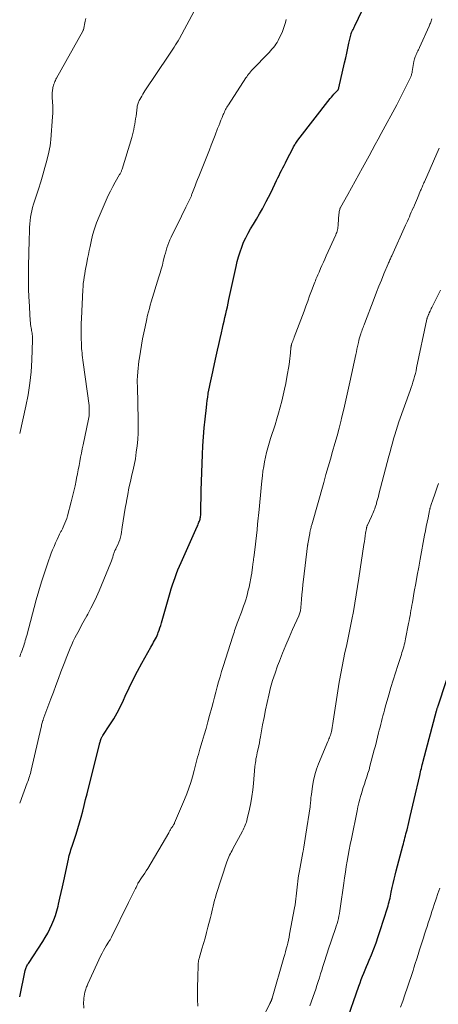
# Model space of a CAD drawing. Units: feet. Extents: x 1915000 to 1920029, y 530000 to 535000.
# Drawn here: x 1915000 to 1915081, y 532314 to 532505 of the extents above; entities that cross this region are included whole.
import ezdxf

# ---------------------------------------------------------------- set-up
doc = ezdxf.new("R2010")
doc.units = ezdxf.units.FT
doc.header["$LTSCALE"] = 100
doc.header["$MEASUREMENT"] = 0
doc.layers.add('CONTOUR INDEX', color=32, linetype='Continuous', lineweight=25)
doc.layers.add('CONTOUR INTERMEDIATE', color=40, linetype='Continuous', lineweight=15)

msp = doc.modelspace()

# ---------------------------------------------------------------- linework, layer by layer
at = {"layer": 'CONTOUR INDEX', "flags": 128}
for points, elevation in [([(1915000, 532315.73), (1915001.09, 532320.85), (1915001.13, 532321.03), (1915001.19, 532321.21), (1915001.25, 532321.39), (1915001.32, 532321.56), (1915001.41, 532321.73), (1915001.49, 532321.9), (1915001.59, 532322.06), (1915001.69, 532322.22), (1915004.47, 532326.45), (1915004.96, 532327.24), (1915005.43, 532328.05), (1915005.86, 532328.88), (1915006.25, 532329.73), (1915006.61, 532330.6), (1915006.93, 532331.48), (1915007.2, 532332.37), (1915007.44, 532333.27), (1915007.53, 532333.67), (1915007.79, 532334.79), (1915008.05, 532335.9), (1915008.29, 532337.02), (1915008.53, 532338.14), (1915009.42, 532342.36), (1915009.5, 532342.73), (1915009.59, 532343.09), (1915009.7, 532343.46), (1915009.81, 532343.82), (1915009.92, 532344.18), (1915010.04, 532344.54), (1915010.16, 532344.89), (1915010.28, 532345.25), (1915010.92, 532347.18), (1915011.27, 532348.28), (1915011.6, 532349.38), (1915011.91, 532350.5), (1915012.19, 532351.61), (1915012.47, 532352.74), (1915012.75, 532353.86), (1915013.03, 532354.98), (1915013.31, 532356.1), (1915015.42, 532364.54), (1915015.43, 532364.6), (1915015.45, 532364.65), (1915015.46, 532364.7), (1915015.48, 532364.76), (1915015.5, 532364.81), (1915015.51, 532364.86), (1915015.53, 532364.91), (1915015.54, 532364.97), (1915015.58, 532365.06), (1915015.6, 532365.16), (1915015.63, 532365.25), (1915015.66, 532365.34), (1915015.69, 532365.43), (1915015.72, 532365.52), (1915015.75, 532365.61), (1915015.78, 532365.7), (1915015.82, 532365.79), (1915015.84, 532365.83), (1915015.9, 532365.94), (1915015.95, 532366.04), (1915016.01, 532366.15), (1915016.08, 532366.25), (1915017.46, 532368.32), (1915018.18, 532369.47), (1915018.87, 532370.65), (1915019.49, 532371.86), (1915020.07, 532373.09), (1915020.41, 532373.87), (1915021.15, 532375.49), (1915021.93, 532377.1), (1915022.76, 532378.68), (1915023.62, 532380.25), (1915025.36, 532383.31), (1915025.54, 532383.63), (1915025.73, 532383.95), (1915025.91, 532384.28), (1915026.1, 532384.6), (1915026.28, 532384.92), (1915026.44, 532385.25), (1915026.59, 532385.59), (1915026.73, 532385.94), (1915026.81, 532386.15), (1915026.97, 532386.61), (1915027.13, 532387.07), (1915027.27, 532387.54), (1915027.41, 532388.01), (1915029.1, 532393.87), (1915029.32, 532394.62), (1915029.55, 532395.36), (1915029.8, 532396.1), (1915030.05, 532396.83), (1915030.32, 532397.56), (1915030.6, 532398.28), (1915030.9, 532399), (1915031.21, 532399.71), (1915034.34, 532406.68), (1915034.43, 532406.88), (1915034.51, 532407.08), (1915034.6, 532407.28), (1915034.68, 532407.48), (1915034.76, 532407.68), (1915034.83, 532407.88), (1915034.89, 532408.09), (1915034.93, 532408.3), (1915034.94, 532408.35), (1915034.98, 532408.58), (1915035.01, 532408.82), (1915035.03, 532409.06), (1915035.04, 532409.3), (1915035.12, 532413.63), (1915035.17, 532415.36), (1915035.22, 532417.09), (1915035.28, 532418.82), (1915035.36, 532420.54), (1915035.45, 532422.27), (1915035.57, 532423.99), (1915035.71, 532425.71), (1915035.88, 532427.43), (1915036.11, 532429.68), (1915036.18, 532430.34), (1915036.27, 532430.99), (1915036.36, 532431.65), (1915036.47, 532432.3), (1915036.48, 532432.4), (1915036.59, 532433), (1915036.7, 532433.6), (1915036.82, 532434.2), (1915036.95, 532434.79), (1915037.07, 532435.39), (1915037.2, 532435.99), (1915037.33, 532436.58), (1915037.46, 532437.18), (1915037.99, 532439.61), (1915038.24, 532440.74), (1915038.49, 532441.86), (1915038.75, 532442.99), (1915039, 532444.11), (1915039.21, 532444.97), (1915039.37, 532445.66), (1915039.53, 532446.35), (1915039.69, 532447.05), (1915039.85, 532447.74), (1915040.01, 532448.43), (1915040.16, 532449.13), (1915040.32, 532449.82), (1915040.47, 532450.52), (1915041.85, 532456.89), (1915042.08, 532457.85), (1915042.34, 532458.8), (1915042.63, 532459.74), (1915042.95, 532460.67), (1915043.31, 532461.59), (1915043.72, 532462.48), (1915044.17, 532463.35), (1915044.67, 532464.2), (1915045.22, 532465.1), (1915045.82, 532466.08), (1915046.4, 532467.07), (1915046.96, 532468.07), (1915047.5, 532469.08), (1915047.7, 532469.46), (1915048.13, 532470.29), (1915048.55, 532471.13), (1915048.96, 532471.97), (1915049.36, 532472.82), (1915049.69, 532473.53), (1915049.92, 532474.02), (1915050.16, 532474.51), (1915050.4, 532475), (1915050.64, 532475.48), (1915050.88, 532475.97), (1915051.13, 532476.45), (1915051.38, 532476.93), (1915051.63, 532477.41), (1915052.88, 532479.84), (1915052.98, 532480.03), (1915053.09, 532480.22), (1915053.2, 532480.4), (1915053.31, 532480.59), (1915053.42, 532480.77), (1915053.54, 532480.95), (1915053.67, 532481.13), (1915053.8, 532481.3), (1915060.08, 532489.37), (1915060.31, 532489.65), (1915060.54, 532489.93), (1915060.78, 532490.2), (1915061.03, 532490.47), (1915061.43, 532490.87), (1915061.48, 532490.93), (1915061.53, 532491), (1915061.58, 532491.06), (1915061.62, 532491.13), (1915061.66, 532491.2), (1915061.69, 532491.28), (1915061.71, 532491.36), (1915061.74, 532491.43), (1915062.84, 532496.28), (1915063.06, 532497.23), (1915063.27, 532498.17), (1915063.48, 532499.11), (1915063.69, 532500.05), (1915064.11, 532501.9), (1915064.11, 532501.92), (1915064.12, 532501.94), (1915064.12, 532501.96), (1915064.13, 532501.98), (1915064.16, 532502.05), (1915064.16, 532502.07), (1915064.17, 532502.09), (1915064.18, 532502.11), (1915064.19, 532502.12), (1915064.39, 532502.52), (1915064.49, 532502.74), (1915064.6, 532502.96), (1915064.71, 532503.18), (1915064.81, 532503.4), (1915066.87, 532507.74)], 880), ([(1915063.08, 532310.57), (1915065.61, 532317.84), (1915065.83, 532318.47), (1915066.06, 532319.1), (1915066.3, 532319.72), (1915066.55, 532320.34), (1915066.8, 532320.96), (1915067.05, 532321.58), (1915067.31, 532322.2), (1915067.56, 532322.82), (1915068.01, 532323.89), (1915068.47, 532325.04), (1915068.92, 532326.21), (1915069.33, 532327.38), (1915069.72, 532328.57), (1915071.13, 532332.98), (1915071.25, 532333.35), (1915071.35, 532333.72), (1915071.45, 532334.09), (1915071.54, 532334.46), (1915071.62, 532334.84), (1915071.7, 532335.21), (1915071.78, 532335.59), (1915071.86, 532335.96), (1915072.05, 532336.85), (1915072.23, 532337.67), (1915072.41, 532338.48), (1915072.61, 532339.29), (1915072.82, 532340.1), (1915074.11, 532344.93), (1915074.21, 532345.31), (1915074.31, 532345.7), (1915074.41, 532346.08), (1915074.51, 532346.47), (1915074.61, 532346.85), (1915074.71, 532347.24), (1915074.81, 532347.62), (1915074.91, 532348.01), (1915075.26, 532349.46), (1915075.53, 532350.58), (1915075.8, 532351.69), (1915076.06, 532352.81), (1915076.32, 532353.92), (1915077.37, 532358.53), (1915077.45, 532358.87), (1915077.53, 532359.22), (1915077.61, 532359.57), (1915077.69, 532359.91), (1915077.77, 532360.26), (1915077.85, 532360.6), (1915077.94, 532360.95), (1915078.03, 532361.29), (1915080.62, 532371.03), (1915080.66, 532371.15), (1915080.69, 532371.27), (1915080.73, 532371.39), (1915080.77, 532371.52), (1915080.8, 532371.64), (1915080.84, 532371.76), (1915080.88, 532371.88), (1915080.92, 532372), (1915083.94, 532381.18)], 900)]:
    msp.add_lwpolyline(points, dxfattribs=dict(at, elevation=elevation))
at = {"layer": 'CONTOUR INTERMEDIATE', "flags": 128}
for points, elevation in [([(1915000, 532381.48), (1915000.07, 532381.66), (1915000.19, 532381.96), (1915000.3, 532382.26), (1915000.41, 532382.55), (1915000.52, 532382.85), (1915000.57, 532382.97), (1915000.68, 532383.3), (1915000.79, 532383.62), (1915000.89, 532383.94), (1915000.99, 532384.26), (1915001.09, 532384.59), (1915001.18, 532384.92), (1915001.27, 532385.24), (1915001.36, 532385.57), (1915003.2, 532392.5), (1915003.68, 532394.25), (1915004.2, 532395.99), (1915004.77, 532397.71), (1915005.37, 532399.42), (1915006.11, 532401.48), (1915006.37, 532402.15), (1915006.64, 532402.82), (1915006.93, 532403.48), (1915007.23, 532404.14), (1915007.72, 532405.18), (1915007.79, 532405.31), (1915007.85, 532405.44), (1915007.92, 532405.57), (1915007.99, 532405.7), (1915008.06, 532405.82), (1915008.13, 532405.95), (1915008.2, 532406.08), (1915008.26, 532406.21), (1915008.56, 532406.85), (1915008.76, 532407.3), (1915008.94, 532407.76), (1915009.1, 532408.23), (1915009.24, 532408.71), (1915009.95, 532411.41), (1915010.21, 532412.44), (1915010.46, 532413.47), (1915010.7, 532414.51), (1915010.92, 532415.54), (1915011.01, 532416.02), (1915011.17, 532416.82), (1915011.33, 532417.63), (1915011.48, 532418.43), (1915011.63, 532419.23), (1915011.78, 532420.03), (1915011.94, 532420.83), (1915012.1, 532421.64), (1915012.26, 532422.44), (1915013.3, 532427.4), (1915013.36, 532427.73), (1915013.41, 532428.06), (1915013.44, 532428.39), (1915013.47, 532428.72), (1915013.47, 532429.05), (1915013.46, 532429.39), (1915013.44, 532429.72), (1915013.41, 532430.05), (1915012.28, 532438.35), (1915012.26, 532438.51), (1915012.23, 532438.67), (1915012.21, 532438.83), (1915012.19, 532438.99), (1915012.17, 532439.15), (1915012.15, 532439.31), (1915012.13, 532439.47), (1915012.11, 532439.62), (1915012.06, 532440.2), (1915012.02, 532440.64), (1915011.98, 532441.09), (1915011.96, 532441.54), (1915011.94, 532441.99), (1915011.92, 532443.01), (1915011.9, 532443.98), (1915011.9, 532444.94), (1915011.92, 532445.9), (1915011.96, 532446.86), (1915012.21, 532452.4), (1915012.25, 532453.02), (1915012.3, 532453.63), (1915012.38, 532454.25), (1915012.47, 532454.86), (1915012.57, 532455.47), (1915012.68, 532456.08), (1915012.79, 532456.69), (1915012.91, 532457.29), (1915012.97, 532457.65), (1915013.12, 532458.43), (1915013.28, 532459.22), (1915013.44, 532460), (1915013.6, 532460.78), (1915013.8, 532461.72), (1915014.1, 532462.96), (1915014.45, 532464.18), (1915014.87, 532465.38), (1915015.35, 532466.57), (1915016.7, 532469.71), (1915017.11, 532470.61), (1915017.54, 532471.49), (1915018, 532472.36), (1915018.48, 532473.22), (1915019.33, 532474.67), (1915019.41, 532474.79), (1915019.47, 532474.92), (1915019.54, 532475.05), (1915019.6, 532475.18), (1915019.66, 532475.31), (1915019.72, 532475.45), (1915019.77, 532475.59), (1915019.81, 532475.72), (1915021.66, 532481.84), (1915021.81, 532482.34), (1915021.94, 532482.85), (1915022.06, 532483.37), (1915022.17, 532483.88), (1915022.27, 532484.4), (1915022.35, 532484.92), (1915022.43, 532485.44), (1915022.5, 532485.96), (1915022.72, 532487.71), (1915022.75, 532487.9), (1915022.79, 532488.09), (1915022.84, 532488.28), (1915022.9, 532488.47), (1915022.97, 532488.65), (1915023.04, 532488.83), (1915023.13, 532489.01), (1915023.22, 532489.18), (1915023.41, 532489.52), (1915023.61, 532489.86), (1915023.81, 532490.19), (1915024.02, 532490.53), (1915024.23, 532490.85), (1915028.84, 532497.73), (1915029.11, 532498.13), (1915029.37, 532498.53), (1915029.63, 532498.93), (1915029.9, 532499.33), (1915030.15, 532499.73), (1915030.4, 532500.14), (1915030.64, 532500.55), (1915030.88, 532500.97), (1915033.74, 532506.24)], 872), ([(1915000, 532424.63), (1915001.2, 532429.94), (1915001.64, 532432.13), (1915001.99, 532434.34), (1915002.22, 532436.55), (1915002.36, 532438.78), (1915002.51, 532442.74), (1915002.51, 532443), (1915002.5, 532443.25), (1915002.48, 532443.51), (1915002.44, 532443.76), (1915002.39, 532444.01), (1915002.35, 532444.27), (1915002.3, 532444.52), (1915002.26, 532444.77), (1915002.22, 532444.99), (1915002.17, 532445.35), (1915002.12, 532445.71), (1915002.08, 532446.07), (1915002.05, 532446.43), (1915001.81, 532450.35), (1915001.78, 532450.93), (1915001.75, 532451.51), (1915001.73, 532452.09), (1915001.71, 532452.67), (1915001.7, 532453.25), (1915001.69, 532453.83), (1915001.69, 532454.41), (1915001.69, 532454.99), (1915001.7, 532456.34), (1915001.72, 532457.6), (1915001.74, 532458.85), (1915001.77, 532460.11), (1915001.81, 532461.37), (1915001.91, 532464.48), (1915001.95, 532465.13), (1915002, 532465.77), (1915002.09, 532466.42), (1915002.19, 532467.06), (1915002.33, 532467.7), (1915002.48, 532468.33), (1915002.65, 532468.95), (1915002.85, 532469.57), (1915003.62, 532471.88), (1915004.06, 532473.25), (1915004.48, 532474.63), (1915004.86, 532476.02), (1915005.22, 532477.42), (1915005.63, 532479.04), (1915005.76, 532479.63), (1915005.87, 532480.23), (1915005.95, 532480.83), (1915006.01, 532481.43), (1915006.36, 532485.81), (1915006.4, 532486.53), (1915006.42, 532487.25), (1915006.4, 532487.97), (1915006.37, 532488.69), (1915006.3, 532489.66), (1915006.29, 532489.89), (1915006.28, 532490.12), (1915006.29, 532490.35), (1915006.3, 532490.59), (1915006.32, 532490.82), (1915006.35, 532491.05), (1915006.39, 532491.28), (1915006.44, 532491.5), (1915006.5, 532491.73), (1915006.56, 532491.96), (1915006.63, 532492.18), (1915006.71, 532492.4), (1915006.72, 532492.43), (1915006.81, 532492.66), (1915006.91, 532492.89), (1915007.02, 532493.11), (1915007.13, 532493.33), (1915012.23, 532502.42), (1915012.24, 532502.44), (1915012.25, 532502.46), (1915012.26, 532502.48), (1915012.27, 532502.5), (1915012.3, 532502.59), (1915012.3, 532502.61), (1915012.31, 532502.64), (1915012.31, 532502.66), (1915012.32, 532502.68), (1915012.64, 532504.32), (1915012.7, 532504.58), (1915012.78, 532504.83)], 868), ([(1915000, 532353.17), (1915001.48, 532357.09), (1915001.6, 532357.39), (1915001.7, 532357.7), (1915001.8, 532358), (1915001.9, 532358.31), (1915001.99, 532358.62), (1915002.08, 532358.93), (1915002.16, 532359.25), (1915002.24, 532359.56), (1915004.15, 532367.88), (1915004.19, 532368.09), (1915004.25, 532368.3), (1915004.3, 532368.51), (1915004.36, 532368.72), (1915004.41, 532368.92), (1915004.44, 532369.03), (1915004.48, 532369.13), (1915004.51, 532369.24), (1915004.55, 532369.34), (1915004.58, 532369.45), (1915004.62, 532369.55), (1915004.66, 532369.66), (1915004.7, 532369.76), (1915006.04, 532373.33), (1915006.53, 532374.64), (1915007.02, 532375.95), (1915007.51, 532377.26), (1915007.99, 532378.57), (1915008.47, 532379.85), (1915008.72, 532380.52), (1915008.98, 532381.18), (1915009.24, 532381.85), (1915009.5, 532382.52), (1915009.77, 532383.17), (1915010.06, 532383.83), (1915010.36, 532384.47), (1915010.68, 532385.11), (1915010.99, 532385.71), (1915011.48, 532386.64), (1915011.97, 532387.56), (1915012.47, 532388.48), (1915012.98, 532389.4), (1915013.18, 532389.74), (1915013.77, 532390.84), (1915014.33, 532391.95), (1915014.85, 532393.07), (1915015.35, 532394.22), (1915017.61, 532399.68), (1915017.74, 532400.03), (1915017.87, 532400.38), (1915017.99, 532400.74), (1915018.11, 532401.09), (1915018.26, 532401.6), (1915018.29, 532401.7), (1915018.33, 532401.8), (1915018.37, 532401.9), (1915018.42, 532402), (1915018.47, 532402.09), (1915018.52, 532402.19), (1915018.57, 532402.29), (1915018.61, 532402.38), (1915018.98, 532403.14), (1915019.19, 532403.62), (1915019.37, 532404.11), (1915019.51, 532404.61), (1915019.61, 532405.12), (1915019.83, 532406.52), (1915020.02, 532407.74), (1915020.22, 532408.96), (1915020.42, 532410.18), (1915020.63, 532411.4), (1915020.65, 532411.54), (1915020.89, 532412.83), (1915021.14, 532414.11), (1915021.41, 532415.38), (1915021.71, 532416.66), (1915021.87, 532417.32), (1915022.14, 532418.54), (1915022.37, 532419.76), (1915022.56, 532421), (1915022.72, 532422.24), (1915022.83, 532423.48), (1915022.9, 532424.73), (1915022.93, 532425.97), (1915022.92, 532427.22), (1915022.77, 532433.7), (1915022.76, 532433.95), (1915022.75, 532434.2), (1915022.75, 532434.46), (1915022.75, 532434.71), (1915022.75, 532434.96), (1915022.75, 532435.22), (1915022.76, 532435.47), (1915022.77, 532435.72), (1915022.83, 532436.57), (1915022.89, 532437.25), (1915022.96, 532437.92), (1915023.05, 532438.6), (1915023.15, 532439.27), (1915023.56, 532441.71), (1915023.77, 532442.9), (1915023.99, 532444.09), (1915024.24, 532445.27), (1915024.5, 532446.45), (1915024.75, 532447.52), (1915024.91, 532448.17), (1915025.08, 532448.81), (1915025.26, 532449.44), (1915025.44, 532450.08), (1915026.94, 532454.9), (1915027.17, 532455.66), (1915027.38, 532456.41), (1915027.59, 532457.17), (1915027.78, 532457.94), (1915027.9, 532458.41), (1915028.03, 532458.94), (1915028.18, 532459.47), (1915028.33, 532459.99), (1915028.48, 532460.52), (1915028.65, 532461.04), (1915028.84, 532461.55), (1915029.05, 532462.05), (1915029.28, 532462.55), (1915031.29, 532466.63), (1915031.57, 532467.21), (1915031.85, 532467.78), (1915032.14, 532468.35), (1915032.42, 532468.92), (1915032.86, 532469.8), (1915032.92, 532469.93), (1915032.98, 532470.06), (1915033.04, 532470.2), (1915033.1, 532470.33), (1915033.16, 532470.47), (1915033.21, 532470.6), (1915033.26, 532470.74), (1915033.32, 532470.88), (1915033.68, 532471.85), (1915033.92, 532472.47), (1915034.16, 532473.09), (1915034.4, 532473.71), (1915034.65, 532474.33), (1915036.32, 532478.51), (1915036.69, 532479.45), (1915037.06, 532480.39), (1915037.43, 532481.33), (1915037.79, 532482.28), (1915038.29, 532483.57), (1915038.49, 532484.11), (1915038.7, 532484.64), (1915038.91, 532485.17), (1915039.13, 532485.7), (1915039.36, 532486.27), (1915039.47, 532486.51), (1915039.58, 532486.76), (1915039.69, 532487), (1915039.82, 532487.23), (1915039.94, 532487.46), (1915040.08, 532487.7), (1915040.21, 532487.92), (1915040.36, 532488.15), (1915043.74, 532493.35), (1915043.9, 532493.6), (1915044.07, 532493.84), (1915044.25, 532494.08), (1915044.43, 532494.31), (1915044.62, 532494.54), (1915044.81, 532494.77), (1915045.01, 532494.99), (1915045.21, 532495.2), (1915047.94, 532497.97), (1915048.23, 532498.27), (1915048.52, 532498.58), (1915048.79, 532498.89), (1915049.07, 532499.21), (1915049.32, 532499.54), (1915049.57, 532499.88), (1915049.78, 532500.23), (1915049.99, 532500.6), (1915050.28, 532501.19), (1915050.55, 532501.75), (1915050.8, 532502.32), (1915051.02, 532502.9), (1915051.22, 532503.48), (1915051.4, 532504.08), (1915051.57, 532504.68)], 876), ([(1915012.4, 532313.57), (1915012.37, 532314.69), (1915012.38, 532315.09), (1915012.4, 532315.48), (1915012.46, 532315.88), (1915012.53, 532316.27), (1915012.6, 532316.62), (1915012.65, 532316.83), (1915012.71, 532317.05), (1915012.78, 532317.25), (1915012.86, 532317.46), (1915012.94, 532317.67), (1915013.03, 532317.87), (1915013.12, 532318.07), (1915013.21, 532318.27), (1915015.71, 532323.73), (1915015.95, 532324.21), (1915016.2, 532324.69), (1915016.46, 532325.16), (1915016.74, 532325.62), (1915017.17, 532326.3), (1915017.25, 532326.41), (1915017.32, 532326.53), (1915017.39, 532326.65), (1915017.47, 532326.77), (1915017.54, 532326.88), (1915017.61, 532327), (1915017.68, 532327.12), (1915017.74, 532327.25), (1915021.05, 532334.01), (1915021.3, 532334.51), (1915021.55, 532335.01), (1915021.81, 532335.51), (1915022.07, 532336.01), (1915022.42, 532336.69), (1915022.5, 532336.85), (1915022.58, 532337.01), (1915022.65, 532337.17), (1915022.71, 532337.33), (1915022.82, 532337.61), (1915022.83, 532337.64), (1915022.84, 532337.66), (1915022.85, 532337.68), (1915022.86, 532337.7), (1915022.9, 532337.78), (1915022.91, 532337.8), (1915022.93, 532337.83), (1915022.94, 532337.85), (1915022.95, 532337.86), (1915023.57, 532338.72), (1915023.89, 532339.17), (1915024.19, 532339.63), (1915024.49, 532340.09), (1915024.77, 532340.56), (1915028.82, 532347.47), (1915028.91, 532347.61), (1915028.99, 532347.75), (1915029.07, 532347.9), (1915029.15, 532348.04), (1915029.19, 532348.1), (1915029.25, 532348.22), (1915029.32, 532348.33), (1915029.39, 532348.44), (1915029.46, 532348.54), (1915029.47, 532348.56), (1915029.54, 532348.66), (1915029.61, 532348.76), (1915029.67, 532348.86), (1915029.74, 532348.96), (1915029.8, 532349.06), (1915029.86, 532349.17), (1915029.91, 532349.27), (1915029.96, 532349.38), (1915031.88, 532353.88), (1915032.32, 532354.96), (1915032.72, 532356.05), (1915033.08, 532357.16), (1915033.41, 532358.28), (1915033.74, 532359.5), (1915033.88, 532360.02), (1915034.01, 532360.53), (1915034.15, 532361.05), (1915034.28, 532361.57), (1915034.42, 532362.08), (1915034.56, 532362.6), (1915034.7, 532363.11), (1915034.85, 532363.62), (1915035.3, 532365.11), (1915035.68, 532366.36), (1915036.04, 532367.62), (1915036.4, 532368.88), (1915036.74, 532370.15), (1915037.15, 532371.66), (1915037.42, 532372.65), (1915037.68, 532373.65), (1915037.94, 532374.64), (1915038.2, 532375.64), (1915038.47, 532376.63), (1915038.75, 532377.62), (1915039.05, 532378.6), (1915039.35, 532379.58), (1915041.22, 532385.46), (1915041.34, 532385.82), (1915041.45, 532386.18), (1915041.57, 532386.54), (1915041.7, 532386.89), (1915041.82, 532387.25), (1915041.95, 532387.61), (1915042.08, 532387.96), (1915042.21, 532388.32), (1915042.87, 532390.08), (1915043.09, 532390.68), (1915043.31, 532391.28), (1915043.52, 532391.88), (1915043.72, 532392.49), (1915043.9, 532393.1), (1915044.07, 532393.71), (1915044.22, 532394.33), (1915044.36, 532394.95), (1915044.84, 532397.39), (1915044.87, 532397.56), (1915044.9, 532397.74), (1915044.93, 532397.91), (1915044.95, 532398.08), (1915044.97, 532398.26), (1915044.99, 532398.43), (1915045.01, 532398.61), (1915045.03, 532398.78), (1915045.16, 532399.8), (1915045.17, 532399.91), (1915045.19, 532400.02), (1915045.2, 532400.13), (1915045.22, 532400.24), (1915045.23, 532400.35), (1915045.25, 532400.46), (1915045.26, 532400.57), (1915045.28, 532400.68), (1915045.53, 532402.68), (1915045.66, 532403.79), (1915045.79, 532404.9), (1915045.91, 532406.01), (1915046.02, 532407.12), (1915046.29, 532409.96), (1915046.43, 532411.34), (1915046.57, 532412.73), (1915046.71, 532414.12), (1915046.85, 532415.5), (1915046.94, 532416.44), (1915047.05, 532417.35), (1915047.19, 532418.27), (1915047.35, 532419.17), (1915047.54, 532420.08), (1915047.75, 532420.98), (1915047.98, 532421.87), (1915048.24, 532422.76), (1915048.51, 532423.64), (1915049.38, 532426.32), (1915049.73, 532427.45), (1915050.08, 532428.58), (1915050.39, 532429.72), (1915050.7, 532430.86), (1915050.98, 532432.01), (1915051.24, 532433.17), (1915051.47, 532434.32), (1915051.69, 532435.49), (1915052.11, 532437.97), (1915052.2, 532438.54), (1915052.27, 532439.1), (1915052.34, 532439.67), (1915052.39, 532440.24), (1915052.47, 532441.21), (1915052.47, 532441.29), (1915052.48, 532441.38), (1915052.5, 532441.46), (1915052.51, 532441.54), (1915052.53, 532441.63), (1915052.55, 532441.71), (1915052.57, 532441.79), (1915052.6, 532441.87), (1915052.73, 532442.21), (1915052.82, 532442.47), (1915052.91, 532442.72), (1915053.01, 532442.97), (1915053.1, 532443.22), (1915054.99, 532448.28), (1915055.35, 532449.26), (1915055.72, 532450.24), (1915056.08, 532451.22), (1915056.45, 532452.2), (1915056.97, 532453.58), (1915057.07, 532453.86), (1915057.18, 532454.15), (1915057.3, 532454.43), (1915057.41, 532454.72), (1915057.53, 532455), (1915057.64, 532455.28), (1915057.77, 532455.56), (1915057.89, 532455.84), (1915058.19, 532456.51), (1915058.46, 532457.12), (1915058.74, 532457.73), (1915059.01, 532458.35), (1915059.29, 532458.96), (1915061.12, 532463.02), (1915061.22, 532463.26), (1915061.31, 532463.51), (1915061.38, 532463.76), (1915061.45, 532464.01), (1915061.51, 532464.26), (1915061.55, 532464.52), (1915061.58, 532464.78), (1915061.61, 532465.04), (1915061.74, 532467.05), (1915061.76, 532467.22), (1915061.78, 532467.38), (1915061.8, 532467.55), (1915061.84, 532467.72), (1915061.89, 532467.95), (1915061.91, 532468), (1915061.92, 532468.05), (1915061.94, 532468.09), (1915061.96, 532468.14), (1915061.99, 532468.18), (1915062.01, 532468.23), (1915062.04, 532468.27), (1915062.06, 532468.32), (1915063.46, 532470.8), (1915064.18, 532472.09), (1915064.9, 532473.38), (1915065.61, 532474.67), (1915066.31, 532475.97), (1915067.57, 532478.28), (1915068.16, 532479.37), (1915068.75, 532480.46), (1915069.34, 532481.54), (1915069.93, 532482.63), (1915072.91, 532488.17), (1915073.38, 532489.05), (1915073.85, 532489.94), (1915074.31, 532490.84), (1915074.75, 532491.74), (1915075.53, 532493.31), (1915075.58, 532493.43), (1915075.63, 532493.54), (1915075.67, 532493.66), (1915075.71, 532493.78), (1915075.75, 532493.88), (1915075.79, 532494.06), (1915075.84, 532494.23), (1915075.88, 532494.41), (1915075.91, 532494.59), (1915076.26, 532496.56), (1915076.31, 532496.79), (1915076.37, 532497.02), (1915076.43, 532497.24), (1915076.51, 532497.46), (1915076.59, 532497.68), (1915076.68, 532497.9), (1915076.78, 532498.12), (1915076.88, 532498.33), (1915076.9, 532498.36), (1915077.01, 532498.58), (1915077.12, 532498.81), (1915077.23, 532499.03), (1915077.33, 532499.26), (1915079.17, 532503.35), (1915079.26, 532503.55), (1915079.35, 532503.75), (1915079.43, 532503.95), (1915079.51, 532504.15), (1915079.59, 532504.36), (1915079.66, 532504.56), (1915079.73, 532504.77)], 884), ([(1915034.47, 532313.92), (1915034.42, 532315.24), (1915034.4, 532316.56), (1915034.41, 532317.89), (1915034.44, 532319.21), (1915034.54, 532322.19), (1915034.55, 532322.31), (1915034.56, 532322.43), (1915034.57, 532322.54), (1915034.59, 532322.66), (1915034.61, 532322.78), (1915034.63, 532322.9), (1915034.66, 532323.01), (1915034.69, 532323.13), (1915035.25, 532325), (1915035.55, 532326.05), (1915035.85, 532327.11), (1915036.13, 532328.17), (1915036.41, 532329.23), (1915036.88, 532331.06), (1915037.02, 532331.62), (1915037.15, 532332.18), (1915037.28, 532332.74), (1915037.4, 532333.29), (1915037.53, 532333.85), (1915037.68, 532334.41), (1915037.84, 532334.96), (1915038.01, 532335.5), (1915040.09, 532341.85), (1915040.2, 532342.17), (1915040.32, 532342.5), (1915040.46, 532342.81), (1915040.6, 532343.12), (1915040.76, 532343.43), (1915040.91, 532343.74), (1915041.07, 532344.04), (1915041.23, 532344.35), (1915043.08, 532347.76), (1915043.23, 532348.04), (1915043.37, 532348.33), (1915043.5, 532348.62), (1915043.62, 532348.92), (1915043.74, 532349.22), (1915043.84, 532349.52), (1915043.93, 532349.83), (1915044.01, 532350.14), (1915044.44, 532351.99), (1915044.7, 532353.24), (1915044.92, 532354.49), (1915045.1, 532355.75), (1915045.23, 532357.01), (1915045.51, 532360.25), (1915045.55, 532360.63), (1915045.59, 532361.01), (1915045.64, 532361.39), (1915045.7, 532361.76), (1915045.77, 532362.14), (1915045.84, 532362.52), (1915045.92, 532362.89), (1915046, 532363.26), (1915046.1, 532363.68), (1915046.23, 532364.27), (1915046.36, 532364.85), (1915046.47, 532365.44), (1915046.58, 532366.03), (1915046.99, 532368.31), (1915047.26, 532369.76), (1915047.54, 532371.2), (1915047.84, 532372.64), (1915048.16, 532374.08), (1915048.52, 532375.51), (1915048.92, 532376.92), (1915049.38, 532378.32), (1915049.88, 532379.7), (1915050.24, 532380.64), (1915050.84, 532382.17), (1915051.47, 532383.71), (1915052.12, 532385.23), (1915052.78, 532386.74), (1915053.97, 532389.37), (1915054.05, 532389.57), (1915054.12, 532389.76), (1915054.19, 532389.96), (1915054.24, 532390.16), (1915054.29, 532390.37), (1915054.33, 532390.57), (1915054.36, 532390.78), (1915054.38, 532390.99), (1915054.49, 532392.53), (1915054.58, 532393.51), (1915054.67, 532394.49), (1915054.77, 532395.47), (1915054.88, 532396.44), (1915055.68, 532402.95), (1915055.69, 532403.03), (1915055.7, 532403.12), (1915055.72, 532403.21), (1915055.73, 532403.29), (1915056.09, 532405.32), (1915056.11, 532405.43), (1915056.13, 532405.54), (1915056.15, 532405.66), (1915056.18, 532405.77), (1915056.2, 532405.88), (1915056.23, 532405.99), (1915056.25, 532406.1), (1915056.28, 532406.21), (1915056.31, 532406.32), (1915056.35, 532406.49), (1915056.39, 532406.66), (1915056.43, 532406.82), (1915056.48, 532406.99), (1915058.8, 532415.18), (1915059.23, 532416.68), (1915059.66, 532418.18), (1915060.09, 532419.68), (1915060.52, 532421.18), (1915060.95, 532422.68), (1915061.37, 532424.18), (1915061.77, 532425.69), (1915062.16, 532427.2), (1915062.26, 532427.62), (1915062.69, 532429.35), (1915063.1, 532431.08), (1915063.49, 532432.81), (1915063.87, 532434.55), (1915065.01, 532439.93), (1915065.12, 532440.44), (1915065.22, 532440.94), (1915065.33, 532441.45), (1915065.44, 532441.95), (1915065.5, 532442.22), (1915065.58, 532442.59), (1915065.68, 532442.96), (1915065.78, 532443.32), (1915065.89, 532443.68), (1915065.97, 532443.91), (1915066.05, 532444.16), (1915066.14, 532444.4), (1915066.23, 532444.65), (1915066.32, 532444.89), (1915066.42, 532445.13), (1915066.52, 532445.37), (1915066.61, 532445.61), (1915066.7, 532445.86), (1915068.57, 532450.73), (1915069.03, 532451.92), (1915069.49, 532453.11), (1915069.97, 532454.29), (1915070.45, 532455.47), (1915071.27, 532457.44), (1915071.35, 532457.63), (1915071.43, 532457.82), (1915071.51, 532458.02), (1915071.6, 532458.21), (1915071.69, 532458.4), (1915071.77, 532458.6), (1915071.86, 532458.79), (1915071.95, 532458.98), (1915074.6, 532464.87), (1915074.79, 532465.29), (1915074.98, 532465.7), (1915075.17, 532466.12), (1915075.36, 532466.54), (1915075.54, 532466.96), (1915075.73, 532467.38), (1915075.92, 532467.8), (1915076.11, 532468.22), (1915076.14, 532468.28), (1915076.34, 532468.74), (1915076.54, 532469.19), (1915076.73, 532469.64), (1915076.93, 532470.1), (1915077.54, 532471.57), (1915077.63, 532471.79), (1915077.72, 532472), (1915077.81, 532472.22), (1915077.9, 532472.43), (1915078, 532472.65), (1915078.09, 532472.87), (1915078.18, 532473.08), (1915078.28, 532473.3), (1915081.14, 532479.76)], 888), ([(1915046.78, 532311.27), (1915048.35, 532314.37), (1915048.39, 532314.44), (1915048.43, 532314.51), (1915048.46, 532314.58), (1915048.5, 532314.66), (1915048.52, 532314.69), (1915048.54, 532314.75), (1915048.57, 532314.8), (1915048.6, 532314.86), (1915048.62, 532314.91), (1915048.64, 532314.97), (1915048.67, 532315.03), (1915048.69, 532315.08), (1915048.71, 532315.14), (1915048.72, 532315.18), (1915048.75, 532315.25), (1915048.77, 532315.33), (1915048.8, 532315.41), (1915048.82, 532315.48), (1915051.09, 532323.34), (1915051.25, 532323.9), (1915051.4, 532324.46), (1915051.55, 532325.02), (1915051.7, 532325.58), (1915051.84, 532326.14), (1915051.97, 532326.71), (1915052.09, 532327.27), (1915052.2, 532327.84), (1915053.18, 532332.96), (1915053.28, 532333.52), (1915053.37, 532334.09), (1915053.44, 532334.66), (1915053.5, 532335.23), (1915053.56, 532335.8), (1915053.61, 532336.37), (1915053.67, 532336.94), (1915053.73, 532337.51), (1915053.79, 532338.01), (1915053.88, 532338.72), (1915053.98, 532339.43), (1915054.1, 532340.13), (1915054.24, 532340.83), (1915054.39, 532341.54), (1915054.53, 532342.24), (1915054.66, 532342.94), (1915054.78, 532343.65), (1915054.82, 532343.88), (1915054.95, 532344.7), (1915055.09, 532345.52), (1915055.22, 532346.34), (1915055.34, 532347.16), (1915056.16, 532352.47), (1915056.2, 532352.77), (1915056.24, 532353.06), (1915056.27, 532353.36), (1915056.29, 532353.66), (1915056.32, 532353.96), (1915056.34, 532354.26), (1915056.38, 532354.56), (1915056.41, 532354.85), (1915056.63, 532356.48), (1915056.81, 532357.58), (1915057.06, 532358.66), (1915057.39, 532359.72), (1915057.79, 532360.77), (1915059.62, 532365.12), (1915059.72, 532365.36), (1915059.82, 532365.6), (1915059.91, 532365.83), (1915060, 532366.07), (1915060.09, 532366.31), (1915060.16, 532366.56), (1915060.22, 532366.8), (1915060.28, 532367.05), (1915060.34, 532367.37), (1915060.41, 532367.79), (1915060.48, 532368.2), (1915060.55, 532368.61), (1915060.62, 532369.02), (1915061.79, 532376.54), (1915061.9, 532377.22), (1915062.02, 532377.9), (1915062.15, 532378.58), (1915062.28, 532379.26), (1915062.41, 532379.94), (1915062.55, 532380.61), (1915062.7, 532381.29), (1915062.84, 532381.96), (1915063.26, 532383.86), (1915063.6, 532385.45), (1915063.92, 532387.05), (1915064.23, 532388.65), (1915064.53, 532390.25), (1915064.82, 532391.85), (1915065.09, 532393.46), (1915065.35, 532395.07), (1915065.6, 532396.68), (1915066.58, 532403.2), (1915066.66, 532403.74), (1915066.75, 532404.28), (1915066.83, 532404.82), (1915066.91, 532405.36), (1915067.05, 532406.26), (1915067.07, 532406.34), (1915067.08, 532406.43), (1915067.11, 532406.52), (1915067.13, 532406.6), (1915067.16, 532406.68), (1915067.2, 532406.77), (1915067.23, 532406.85), (1915067.27, 532406.93), (1915068.05, 532408.59), (1915068.19, 532408.89), (1915068.32, 532409.19), (1915068.45, 532409.49), (1915068.56, 532409.8), (1915068.68, 532410.1), (1915068.78, 532410.41), (1915068.88, 532410.73), (1915068.98, 532411.04), (1915069.04, 532411.24), (1915069.15, 532411.65), (1915069.27, 532412.06), (1915069.38, 532412.48), (1915069.49, 532412.89), (1915071.41, 532420.25), (1915071.63, 532421.08), (1915071.85, 532421.91), (1915072.08, 532422.74), (1915072.31, 532423.58), (1915072.55, 532424.4), (1915072.8, 532425.23), (1915073.07, 532426.05), (1915073.35, 532426.86), (1915075.51, 532432.95), (1915075.7, 532433.49), (1915075.88, 532434.03), (1915076.05, 532434.57), (1915076.22, 532435.11), (1915076.37, 532435.65), (1915076.52, 532436.2), (1915076.65, 532436.75), (1915076.77, 532437.31), (1915078.74, 532446.72), (1915078.74, 532446.74), (1915078.75, 532446.76), (1915078.75, 532446.78), (1915078.76, 532446.8), (1915078.79, 532446.88), (1915078.79, 532446.9), (1915078.8, 532446.92), (1915078.81, 532446.94), (1915078.81, 532446.96), (1915078.94, 532447.3), (1915078.97, 532447.38), (1915079.01, 532447.46), (1915079.04, 532447.54), (1915079.07, 532447.63), (1915079.11, 532447.71), (1915079.15, 532447.79), (1915079.18, 532447.87), (1915079.22, 532447.95), (1915079.38, 532448.27), (1915079.5, 532448.52), (1915079.61, 532448.76), (1915079.73, 532449), (1915079.85, 532449.24), (1915081.36, 532452.34)], 892), ([(1915056.13, 532313.98), (1915057.01, 532316.5), (1915057.25, 532317.23), (1915057.5, 532317.96), (1915057.73, 532318.69), (1915057.96, 532319.43), (1915058.19, 532320.16), (1915058.42, 532320.9), (1915058.66, 532321.63), (1915058.89, 532322.37), (1915059.87, 532325.4), (1915060.12, 532326.15), (1915060.37, 532326.9), (1915060.63, 532327.65), (1915060.89, 532328.4), (1915061.08, 532328.96), (1915061.24, 532329.43), (1915061.39, 532329.91), (1915061.52, 532330.39), (1915061.64, 532330.87), (1915061.74, 532331.36), (1915061.84, 532331.85), (1915061.92, 532332.34), (1915062, 532332.83), (1915062.68, 532337.7), (1915062.84, 532338.77), (1915063, 532339.85), (1915063.17, 532340.92), (1915063.35, 532342), (1915063.54, 532343.07), (1915063.73, 532344.14), (1915063.94, 532345.21), (1915064.15, 532346.28), (1915065.24, 532351.72), (1915065.41, 532352.47), (1915065.58, 532353.22), (1915065.78, 532353.97), (1915066, 532354.72), (1915066.03, 532354.81), (1915066.24, 532355.5), (1915066.46, 532356.19), (1915066.68, 532356.88), (1915066.91, 532357.57), (1915067.14, 532358.25), (1915067.36, 532358.95), (1915067.56, 532359.64), (1915067.75, 532360.34), (1915068.58, 532363.47), (1915068.79, 532364.29), (1915069, 532365.12), (1915069.21, 532365.94), (1915069.42, 532366.77), (1915069.55, 532367.31), (1915069.69, 532367.87), (1915069.83, 532368.42), (1915069.97, 532368.97), (1915070.11, 532369.52), (1915070.26, 532370.06), (1915070.41, 532370.61), (1915070.56, 532371.16), (1915070.71, 532371.71), (1915071.4, 532374.11), (1915071.81, 532375.54), (1915072.24, 532376.97), (1915072.68, 532378.4), (1915073.14, 532379.82), (1915073.82, 532381.91), (1915073.94, 532382.28), (1915074.06, 532382.65), (1915074.17, 532383.03), (1915074.27, 532383.4), (1915074.37, 532383.78), (1915074.47, 532384.16), (1915074.55, 532384.54), (1915074.63, 532384.92), (1915075.21, 532387.9), (1915075.31, 532388.41), (1915075.41, 532388.92), (1915075.5, 532389.42), (1915075.59, 532389.93), (1915075.68, 532390.44), (1915075.77, 532390.95), (1915075.86, 532391.46), (1915075.95, 532391.96), (1915076.32, 532394.08), (1915076.6, 532395.65), (1915076.88, 532397.22), (1915077.17, 532398.79), (1915077.46, 532400.35), (1915078.31, 532404.95), (1915078.47, 532405.79), (1915078.63, 532406.64), (1915078.8, 532407.47), (1915078.97, 532408.31), (1915079.27, 532409.75), (1915079.3, 532409.87), (1915079.32, 532409.99), (1915079.35, 532410.11), (1915079.39, 532410.23), (1915079.42, 532410.34), (1915079.45, 532410.46), (1915079.49, 532410.58), (1915079.53, 532410.7), (1915079.95, 532411.98), (1915080.21, 532412.73), (1915080.47, 532413.49), (1915080.74, 532414.24), (1915081.01, 532414.99)], 896), ([(1915073.63, 532313.73), (1915074.07, 532314.93), (1915074.5, 532316.14), (1915074.57, 532316.32), (1915074.96, 532317.44), (1915075.34, 532318.56), (1915075.71, 532319.69), (1915076.07, 532320.82), (1915076.23, 532321.32), (1915076.51, 532322.2), (1915076.79, 532323.08), (1915077.06, 532323.96), (1915077.34, 532324.84), (1915078.07, 532327.16), (1915078.3, 532327.88), (1915078.54, 532328.61), (1915078.78, 532329.34), (1915079.02, 532330.06), (1915079.26, 532330.79), (1915079.5, 532331.51), (1915079.74, 532332.24), (1915079.97, 532332.97), (1915080.18, 532333.62), (1915080.52, 532334.68), (1915080.88, 532335.72), (1915081.26, 532336.77)], 904)]:
    msp.add_lwpolyline(points, dxfattribs=dict(at, elevation=elevation))

doc.saveas('drawing.dxf')
